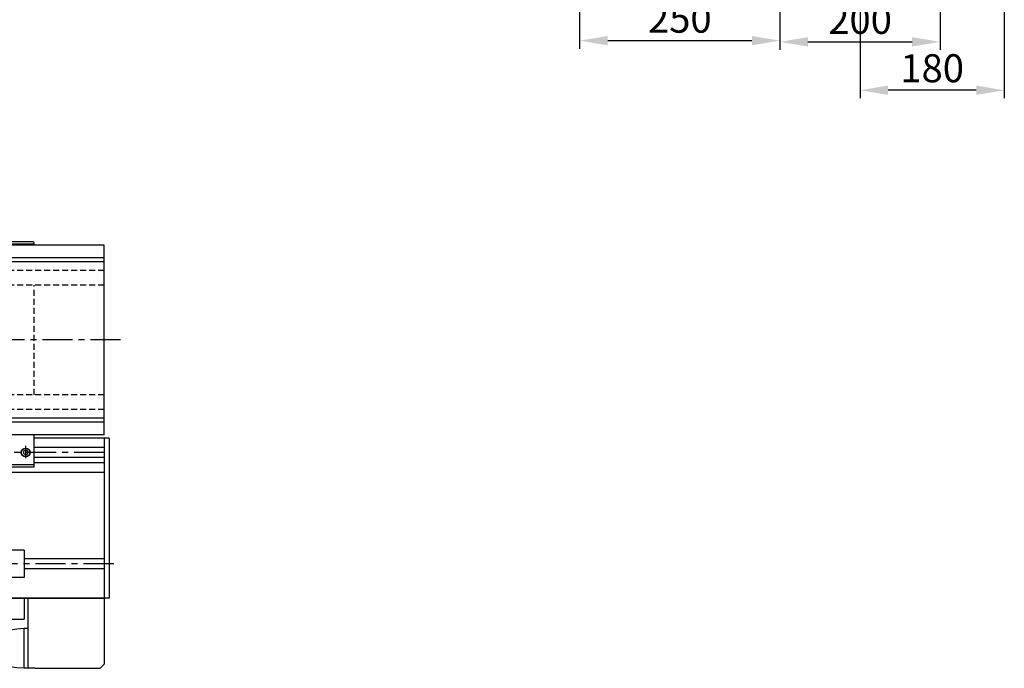
# Model space of a CAD drawing. Extents: x 363 to 4233, y 1573 to 4102.
# Drawn here: x 2857 to 4086, y 1716 to 2526 of the extents above; entities that cross this region are included whole.
import ezdxf

# ---------------------------------------------------------------- set-up
doc = ezdxf.new("R2010")
doc.units = 0
doc.header["$LTSCALE"] = 30
doc.linetypes.add('CENTER', pattern=[2, 1.25, -0.25, 0.25, -0.25])
doc.linetypes.add('HIDDEN', pattern=[0.375, 0.25, -0.125])
doc.layers.get('Defpoints').update_dxf_attribs({"linetype": 'CONTINUOUS'})
for name, color, linetype in [('ASSI', 2, 'CENTER'), ('DISEGNO', 7, 'CONTINUOUS'), ('NASCOSTE', 8, 'HIDDEN'), ('NORMALI', 6, 'CONTINUOUS'), ('QUOTE', 1, 'CONTINUOUS')]:
    doc.layers.add(name, color=color, linetype=linetype)
doc.layers.add('Spigoli visibili', color=7, linetype='CONTINUOUS', lineweight=50)
doc.layers.add('Spigoli visibili(ISO)', color=7, linetype='CONTINUOUS', lineweight=30)
doc.styles.add('SIMPLEX', font='SIMPLEX.shx')
doc.dimstyles.new('SCALA2_5', dxfattribs={"dimscale": 2.5, "dimtxt": 3.5, "dimasz": 3.5, "dimexe": 1, "dimexo": 1, "dimgap": 1, "dimtad": 1, "dimdsep": 46, "dimtxsty": 'SIMPLEX', "dimcen": 0.09, "dimclrd": 256, "dimclre": 256, "dimclrt": 7, "dimadec": 0, "dimazin": 0, "dimtp": 0.01, "dimtm": 0.01, "dimtfac": 0.7, "dimtdec": 4, "dimtmove": 0, "dimatfit": 3, "dimfxl": 0, "dimtolj": 1, "dimarcsym": 0})

# ---------------------------------------------------------------- blocks, each defined once
blk = doc.blocks.new('*D12')
at = {"layer": 'Defpoints', "color": 0}
for p in [(3556.4, 3067), (3806.4, 2707), (3556.4, 2499.5)]:
    blk.add_point(p, dxfattribs=at)
at = {"layer": 'QUOTE', "lineweight": -2}
for p, q in [((3556.4, 3057), (3556.4, 2489.5)), ((3806.4, 2697), (3806.4, 2489.5)), ((3771.4, 2499.5), (3591.4, 2499.5))]:
    blk.add_line(p, q, dxfattribs=at)
at = {"layer": 'QUOTE'}
for points in [[(3591.4, 2505.4), (3591.4, 2493.7), (3556.4, 2499.5)], [(3771.4, 2505.4), (3771.4, 2493.7), (3806.4, 2499.5)]]:
    blk.add_solid(points, dxfattribs=at)
at = {"layer": 'QUOTE', "color": 7, "insert": (3681.4, 2527), "char_height": 35, "attachment_point": 5, "style": 'SIMPLEX'}
blk.add_mtext('\\A1;250', dxfattribs=at)
blk = doc.blocks.new('*D13')
at = {"layer": 'Defpoints', "color": 0}
for p in [(3806.4, 2707), (4006.4, 2708), (4006.4, 2498)]:
    blk.add_point(p, dxfattribs=at)
at = {"layer": 'QUOTE', "lineweight": -2}
for p, q in [((3806.4, 2697), (3806.4, 2488)), ((4006.4, 2698), (4006.4, 2488)), ((3841.4, 2498), (3971.4, 2498))]:
    blk.add_line(p, q, dxfattribs=at)
at = {"layer": 'QUOTE'}
for points in [[(3841.4, 2503.9), (3841.4, 2492.2), (3806.4, 2498)], [(3971.4, 2503.9), (3971.4, 2492.2), (4006.4, 2498)]]:
    blk.add_solid(points, dxfattribs=at)
at = {"layer": 'QUOTE', "color": 7, "insert": (3906.4, 2525.5), "char_height": 35, "attachment_point": 5, "style": 'SIMPLEX'}
blk.add_mtext('\\A1;200', dxfattribs=at)
blk = doc.blocks.new('*D14')
at = {"layer": 'Defpoints', "color": 0}
for p in [(3906.4, 2704.6), (4086.4, 2617), (3906.4, 2437.6)]:
    blk.add_point(p, dxfattribs=at)
at = {"layer": 'QUOTE', "lineweight": -2}
for p, q in [((3906.4, 2694.6), (3906.4, 2427.6)), ((4086.4, 2607), (4086.4, 2427.6)), ((4051.4, 2437.6), (3941.4, 2437.6))]:
    blk.add_line(p, q, dxfattribs=at)
at = {"layer": 'QUOTE'}
for points in [[(3941.4, 2443.5), (3941.4, 2431.8), (3906.4, 2437.6)], [(4051.4, 2443.5), (4051.4, 2431.8), (4086.4, 2437.6)]]:
    blk.add_solid(points, dxfattribs=at)
at = {"layer": 'QUOTE', "color": 7, "insert": (3996.4, 2465.1), "char_height": 35, "attachment_point": 5, "style": 'SIMPLEX'}
blk.add_mtext('\\A1;180', dxfattribs=at)

msp = doc.modelspace()

# ---------------------------------------------------------------- linework, layer by layer
at = {"layer": 'ASSI'}
for p, q in [((2983.307, 2125.888), (362.687, 2125.888)), ((2864.931, 1978.233), (2864.931, 1993.601)), ((2962.941, 1985.389), (845.438, 1985.389)), ((2974.782, 1846.388), (845.438, 1846.388))]:
    msp.add_line(p, q, dxfattribs=at)
at = {"layer": 'DISEGNO'}
for p, q in [((2875.431, 2245.388), (2825.431, 2245.388)), ((2875.429, 2244.388), (2875.429, 2245.388)), ((2962.941, 2223.388), (426.098, 2223.388)), ((2962.941, 2028.388), (426.098, 2028.388)), ((2875.431, 1967.307), (2875.431, 2007.388)), ((2962.941, 2003.388), (2875.431, 2003.388)), ((2962.941, 2003.388), (2962.941, 1803.388)), ((2968.941, 2003.388), (2962.941, 2003.388)), ((2968.941, 2003.388), (2968.941, 1803.388)), ((2962.941, 1991.638), (2875.431, 1991.638)), ((2864.931, 1988.375), (2862.342, 1986.881)), ((2862.342, 1986.881), (2862.342, 1983.892)), ((2862.342, 1983.892), (2864.931, 1982.398)), ((2867.519, 1986.881), (2864.931, 1988.375)), ((2864.931, 1982.398), (2867.519, 1983.892)), ((2867.519, 1983.892), (2867.519, 1986.881)), ((2962.941, 1979.138), (2875.431, 1979.138)), ((2825.431, 1970.307), (2875.431, 1970.307)), ((2825.431, 1967.307), (2875.431, 1967.307)), ((2962.941, 1972.388), (2875.431, 1972.388)), ((2962.941, 1960.388), (845.438, 1960.388)), ((2962.933, 1852.638), (2862.933, 1852.638)), ((2962.933, 1840.138), (2862.933, 1840.138)), ((1509.938, 1803.388), (2962.941, 1803.388)), ((2962.933, 1803.387), (1509.938, 1803.387)), ((2867.941, 1803.388), (2962.941, 1803.388)), ((2867.941, 1715.889), (2867.941, 1803.388)), ((2962.941, 1803.388), (2962.941, 1720.889)), ((2968.941, 1803.388), (2962.941, 1803.388)), ((2962.941, 1720.889), (2957.941, 1715.889)), ((2876.941, 1715.889), (2867.941, 1715.889)), ((2876.941, 1715.889), (2957.941, 1715.889))]:
    msp.add_line(p, q, dxfattribs=at)
for radius in [5.5, 5.176]:
    msp.add_circle((2864.931, 1985.387), radius, dxfattribs=at)
at = {"layer": 'NASCOSTE'}
for p, q in [((2962.941, 2212.64), (845.438, 2212.64)), ((2962.941, 2194.388), (845.438, 2194.388)), ((2875.431, 2057.388), (2875.431, 2194.388)), ((2962.941, 2057.388), (845.438, 2057.388)), ((2962.941, 2039.136), (845.438, 2039.136))]:
    msp.add_line(p, q, dxfattribs=at)
at = {"layer": 'NORMALI', "linetype": 'Continuous', "lineweight": 30}
for p, q in [((2862.933, 1863.388), (1510.938, 1863.388)), ((2862.933, 1863.388), (2862.933, 1829.388)), ((2862.933, 1829.388), (1510.938, 1829.388)), ((2862.933, 1803.388), (2862.933, 1777.388)), ((2563.56, 1777.388), (2862.933, 1777.388))]:
    msp.add_line(p, q, dxfattribs=at).dxf.unprotected_set("ltscale", 0)
at = {"layer": 'NORMALI'}
for p, q in [((2862.941, 1715.889), (2862.941, 1765.889)), ((2862.941, 1765.889), (2867.941, 1765.889)), ((2867.941, 1715.889), (2862.941, 1715.889))]:
    msp.add_line(p, q, dxfattribs=at)
at = {"layer": 'NORMALI', "extrusion": (0, 0, -1)}
msp.add_ellipse((2862.941, 1740.889), major_axis=(-45, 0), ratio=0.55555556, start_param=4.71238898, end_param=7.85398163, dxfattribs=at)
at = {"layer": 'Spigoli visibili', "linetype": 'Continuous', "lineweight": 30}
for p, q in [((2873.931, 2248.388), (2826.929, 2248.388)), ((2875.431, 2245.388), (2875.431, 2246.888))]:
    msp.add_line(p, q, dxfattribs=at).dxf.unprotected_set("ltscale", 0)
msp.add_arc((2873.931, 2246.888), 1.5, 0, 90, dxfattribs=at).dxf.unprotected_set("ltscale", 0)
at = {"layer": 'Spigoli visibili(ISO)'}
for p, q in [((2962.941, 2244.388), (845.438, 2244.388)), ((2962.941, 2007.388), (2962.941, 2244.388)), ((2962.941, 2228.388), (845.438, 2228.388)), ((2962.941, 2023.388), (845.438, 2023.388)), ((2962.941, 2007.388), (845.438, 2007.388))]:
    msp.add_line(p, q, dxfattribs=at)

# ---------------------------------------------------------------- dimensions: what is measured, and where the dimension line sits
at = {"layer": 'QUOTE'}
dim = msp.add_linear_dim(base=(3556.447, 2499.517), p1=(3806.447, 2707.046), p2=(3556.447, 3067.046), dimstyle='SCALA2_5', override={"dimscale": 10}, dxfattribs=at)
dim.commit()
dim.dimension.update_dxf_attribs({"geometry": '*D12', "text_midpoint": (3681.447, 2499.517), "dimtype": 160})
for base, p1, p2, picture, middle in [((4006.447, 2498.02), (3806.447, 2707.046), (4006.447, 2708.046), '*D13', (3906.447, 2525.52)), ((3906.447, 2437.631), (4086.446, 2617.046), (3906.447, 2704.639), '*D14', (3996.446, 2465.131))]:
    dim = msp.add_linear_dim(base=base, p1=p1, p2=p2, dimstyle='SCALA2_5', override={"dimscale": 10}, dxfattribs=at)
    dim.commit()
    dim.dimension.update_dxf_attribs({"geometry": picture, "text_midpoint": middle})

doc.saveas('drawing.dxf')
